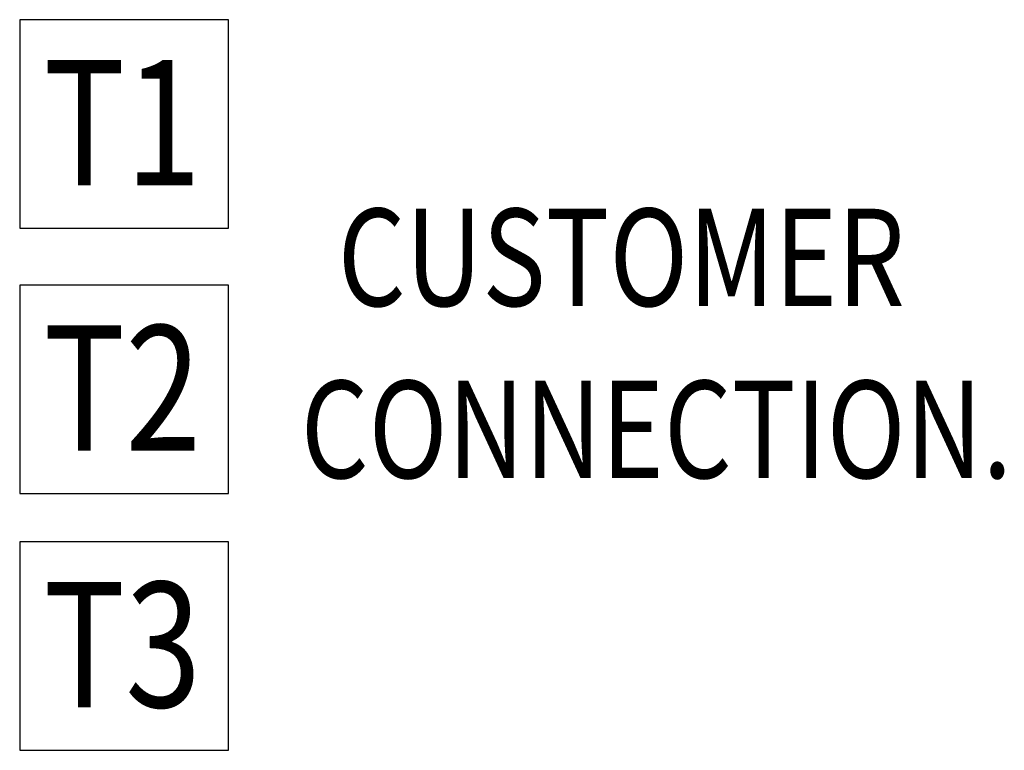
# Model space of a CAD drawing. Units: inches. Extents: x 5 to 130, y -6 to 86.
# Drawn here: x 109 to 117, y 43 to 49 of the extents above; entities that cross this region are included whole.
import ezdxf

# ---------------------------------------------------------------- set-up
doc = ezdxf.new("R2010")
doc.units = ezdxf.units.IN
doc.header["$LTSCALE"] = 4
doc.header["$MEASUREMENT"] = 0
doc.layers.add('DIMENSION', color=7, linetype='Continuous')
doc.styles.add('MASTER', font='romans', dxfattribs={"width": 0.8})

msp = doc.modelspace()

# ---------------------------------------------------------------- linework, layer by layer
at = {"layer": 'DIMENSION', "color": 7}
for p, q in [((110.5406, 49.0623), (108.6744, 49.0623)), ((108.6744, 49.0623), (108.6744, 47.1961)), ((110.5406, 47.1961), (110.5406, 49.0623)), ((108.6744, 47.1961), (110.5406, 47.1961)), ((110.5406, 46.6885), (108.6744, 46.6885)), ((108.6744, 46.6885), (108.6744, 44.8223)), ((110.5406, 44.8223), (110.5406, 46.6885)), ((108.6744, 44.8223), (110.5406, 44.8223)), ((110.5406, 44.3923), (108.6744, 44.3923)), ((108.6744, 44.3923), (108.6744, 42.5261)), ((110.5406, 42.5261), (110.5406, 44.3923)), ((108.6744, 42.5261), (110.5406, 42.5261))]:
    msp.add_line(p, q, dxfattribs=at)

# ---------------------------------------------------------------- texts
at = {"layer": 'DIMENSION', "color": 7, "width": 0.8}
for s, p in [('T1', (108.8865, 47.5818)), ('T2', (108.8865, 45.2079)), ('T3', (108.8865, 42.9117))]:
    msp.add_text(s, height=1.11971, dxfattribs=at).set_placement(p)
at = {"layer": 'DIMENSION', "color": 7, "style": 'MASTER', "width": 0.8}
for s, height, p in [('CUSTOMER ', 0.87114, (111.5187, 46.5006)), (' CONNECTION.', 0.871142, (110.9749, 44.9611))]:
    msp.add_text(s, height=height, dxfattribs=at).set_placement(p)

doc.saveas('drawing.dxf')
